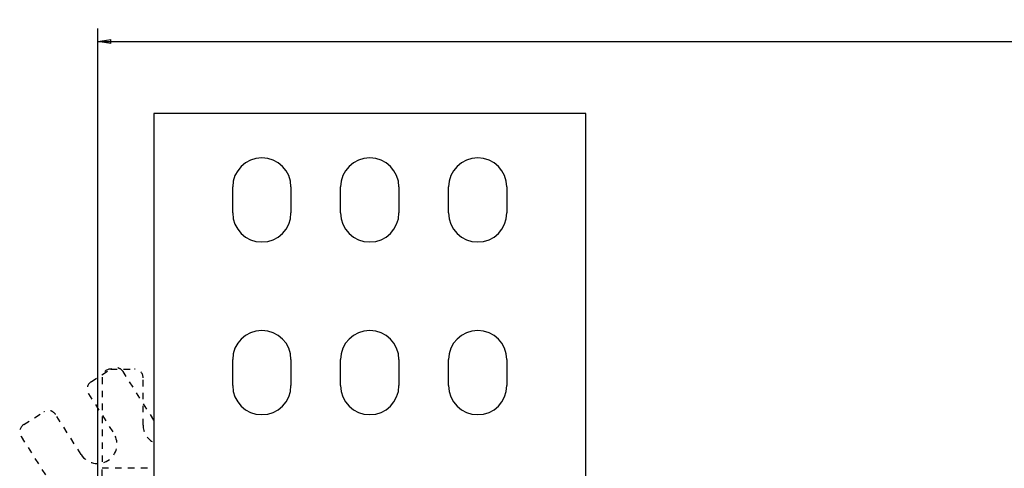
# Model space of a CAD drawing. Extents: x -1 to 1185, y -1 to 827.
# Drawn here: x 487 to 715, y 360 to 464 of the extents above; entities that cross this region are included whole.
import ezdxf

# ---------------------------------------------------------------- set-up
doc = ezdxf.new("R2010")
doc.units = 0
doc.linetypes.add('HIDDEN', pattern=[4.5, 1.5, -1.5, 1.5])
doc.styles.get("Standard").update_dxf_attribs({"font": 'monotxt.shx'})
doc.dimstyles.new('DSTYLE1', dxfattribs={"dimtxt": 3, "dimasz": 3, "dimexe": 3, "dimexo": 0, "dimgap": 2, "dimtad": 1, "dimdec": 0, "dimzin": 3, "dimcen": 0.09, "dimazin": 3, "dimtp": 1, "dimtm": 1, "dimtfac": 1, "dimtdec": 4, "dimtofl": 0, "dimtmove": 0, "dimatfit": 3, "dimtolj": 1, "dimtzin": 0})

# ---------------------------------------------------------------- blocks, each defined once
blk = doc.blocks.new('_AH1')
at = {"layer": 'V0L1', "color": 0, "linetype": 'CONTINUOUS'}
for p, q in [((-1, 0.166667), (0, 0)), ((-1, 0.166667), (-1, -0.166667)), ((0, 0), (-1, -0.166667)), ((0, 0), (-1, 0))]:
    blk.add_line(p, q, dxfattribs=at)
blk = doc.blocks.new('*D13142')
at = {"layer": 'V2L5', "color": 1, "linetype": 'CONTINUOUS'}
for p, q in [((504.92394, 202.42437), (504.92394, 462.32312)), ((1103.4239, 257.5409), (1103.4239, 462.32312)), ((504.92394, 459.32312), (804.17394, 459.32312)), ((1103.4239, 459.32312), (804.17394, 459.32312))]:
    blk.add_line(p, q, dxfattribs=at)
at = {"layer": 'V2L5', "color": 1, "xscale": 3, "yscale": 3, "zscale": 3, "rotation": 180}
blk.add_blockref('_AH1', (504.92394, 459.32312), dxfattribs=at)
at = {"layer": 'V2L5', "color": 1, "xscale": 3, "yscale": 3, "zscale": 3}
blk.add_blockref('_AH1', (1103.4239, 459.32312), dxfattribs=at)
at = {"layer": 'V2L5', "color": 1, "linetype": 'CONTINUOUS'}
blk.add_text('598', height=3, dxfattribs=at).set_placement((799.67394, 461.32412))

msp = doc.modelspace()

# ---------------------------------------------------------------- linework, layer by layer
at = {"layer": 'V2L204', "color": 40, "linetype": 'CONTINUOUS'}
for p, q in [((517.92394, 442.61437), (517.92394, 357.42437)), ((617.92394, 442.61437), (517.92394, 442.61437)), ((617.92394, 357.42437), (617.92394, 442.61437)), ((536.17394, 419.62437), (536.17394, 425.62437)), ((549.67394, 425.62437), (549.67394, 419.62437)), ((561.17394, 419.62437), (561.17394, 425.62437)), ((574.67394, 425.62437), (574.67394, 419.62437)), ((586.17394, 419.62437), (586.17394, 425.62437)), ((599.67394, 425.62437), (599.67394, 419.62437)), ((536.17394, 379.62437), (536.17394, 385.62437)), ((549.67394, 385.62437), (549.67394, 379.62437)), ((561.17394, 379.62437), (561.17394, 385.62437)), ((574.67394, 385.62437), (574.67394, 379.62437)), ((586.17394, 379.62437), (586.17394, 385.62437)), ((599.67394, 385.62437), (599.67394, 379.62437))]:
    msp.add_line(p, q, dxfattribs=at)
at = {"layer": 'V2L204', "color": 40, "linetype": 'HIDDEN'}
for p, q in [((503.3767, 380.49586), (508.01535, 383.45101)), ((507.92394, 383.42437), (513.42394, 383.42437)), ((505.92394, 381.42437), (505.92394, 360.51628)), ((517.92394, 371.61996), (510.77673, 382.83883)), ((515.42394, 370.42437), (515.42394, 381.42437)), ((502.76452, 377.73448), (508.67481, 368.45717)), ((487.77396, 370.55582), (492.41261, 373.51097)), ((501.08429, 363.62148), (495.17399, 372.89878)), ((487.16177, 367.79444), (498.39568, 350.16073)), ((505.92394, 358.63066), (505.92394, 360.51628)), ((505.92395, 360.51628), (517.92394, 360.51628))]:
    msp.add_line(p, q, dxfattribs=at)
at = {"layer": 'V2L204', "color": 40, "linetype": 'CONTINUOUS'}
for centre, start, end in [((542.92394, 425.62437), 0, 180), ((567.92394, 425.62437), 0, 180), ((592.92394, 425.62437), 0, 180), ((542.92394, 419.62437), 180, 360), ((567.92394, 419.62437), 180, 360), ((592.92394, 419.62437), 180, 360), ((542.92394, 385.62437), 0, 180), ((567.92394, 385.62437), 0, 180), ((592.92394, 385.62437), 0, 180), ((542.92394, 379.62437), 180, 360), ((567.92394, 379.62437), 180, 360), ((592.92394, 379.62437), 180, 360)]:
    msp.add_arc(centre, 6.75, start, end, dxfattribs=at)
at = {"layer": 'V2L204', "color": 40, "linetype": 'HIDDEN'}
for centre, radius, start, end in [((507.92394, 381.42437), 2, 90, 180), ((509.08995, 381.76423), 2, 32.5, 122.5), ((513.42394, 381.42437), 2, 0, 90), ((504.4513, 378.80908), 2, 122.5, 212.5), ((493.48721, 371.82418), 2, 32.5, 122.5), ((488.84856, 368.86904), 2, 122.5, 212.5), ((519.92394, 370.42437), 4.5, 180, 243.6122), ((504.87955, 366.03933), 4.5, 212.5, 392.5)]:
    msp.add_arc(centre, radius, start, end, dxfattribs=at)

# ---------------------------------------------------------------- dimensions: what is measured, and where the dimension line sits
at = {"layer": 'V2L5', "color": 1, "linetype": 'CONTINUOUS'}
dim = msp.add_linear_dim(base=(1103.4239, 459.32312), p1=(504.92394, 202.42437), p2=(1103.4239, 257.5409), dimstyle='DSTYLE1', override={"dimblk": '_AH1', "dimsah": 0}, dxfattribs=at)
dim.commit()
dim.dimension.update_dxf_attribs({"geometry": '*D13142', "text_midpoint": (804.17394, 462.82412), "dimtype": 128})

doc.saveas('drawing.dxf')
